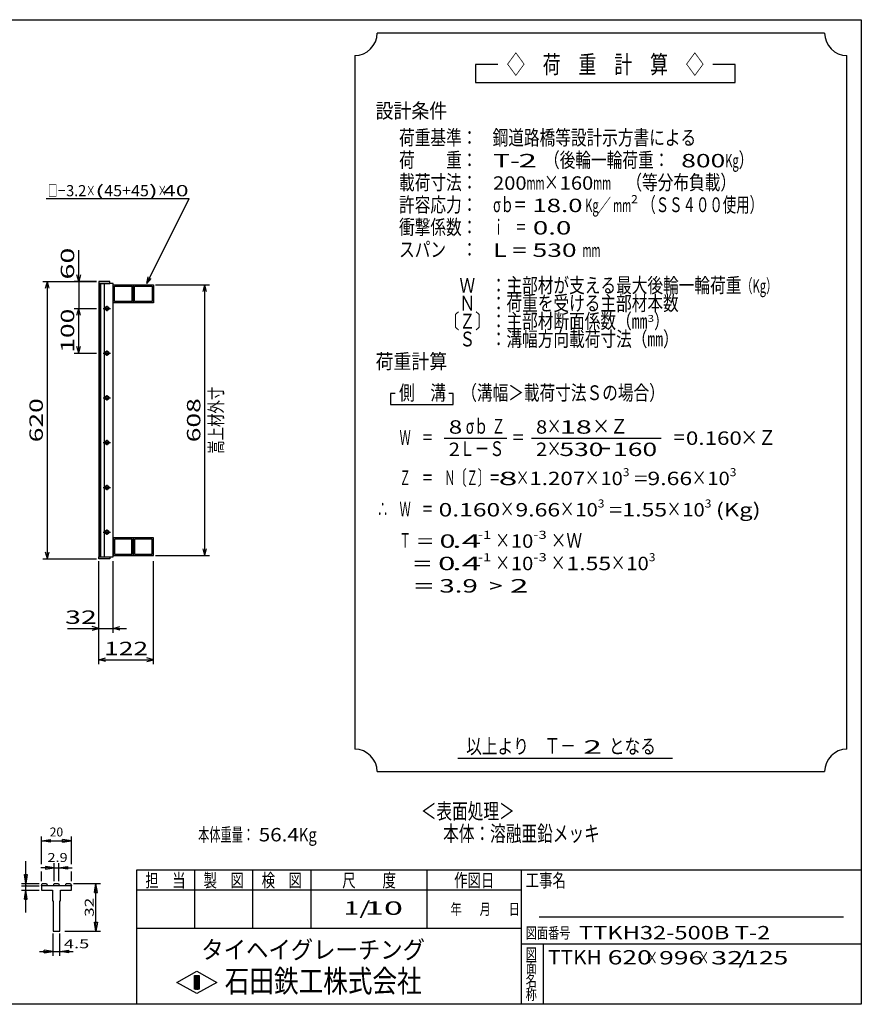
# Model space of a CAD drawing. Units: millimetres. Extents: x -182 to 173, y -128 to 105.
# Drawn here: x -15 to 173, y -115 to 105 of the extents above; entities that cross this region are included whole.
import ezdxf
from ezdxf.enums import TextEntityAlignment as Align

# ---------------------------------------------------------------- set-up
doc = ezdxf.new("R2010")
doc.units = ezdxf.units.MM
doc.header["$LTSCALE"] = 0.25
for name, color, linetype in [('16', 7, 'Continuous'), ('22', 7, 'Continuous'), ('32', 7, 'Continuous')]:
    doc.layers.add(name, color=color, linetype=linetype)
doc.styles.add('dcStyle0', font='txt.shx', dxfattribs={"width": 0.833333, "bigfont": 'bigfont'})

msp = doc.modelspace()

# ---------------------------------------------------------------- linework, layer by layer
at = {"color": 150, "linetype": 'Continuous', "lineweight": 25}
for p, q in [((-172.9, 105.35), (173.1, 105.35)), ((173.1, 105.35), (173.1, -114.65)), ((173.1, -84.65), (11.1, -84.65)), ((11.1, -84.65), (11.1, -114.65)), ((24.1, -84.65), (24.1, -97.65)), ((37.1, -97.65), (37.1, -84.65)), ((50.1, -84.65), (50.1, -97.65)), ((76.1, -97.65), (76.1, -84.65)), ((97.1, -84.65), (97.1, -114.65)), ((97.1, -89.15), (11.1, -89.15)), ((169.1, -95.15), (101.1, -95.15)), ((11.1, -97.65), (97.1, -97.65)), ((97.1, -101.15), (173.1, -101.15)), ((102.1, -114.65), (102.1, -101.15)), ((20.1, -109.75), (24.6, -107.25)), ((24.6, -107.25), (29.1, -109.75)), ((24.6, -112.25), (20.1, -109.75)), ((24.1, -108.25), (25.1, -108.25)), ((24.1, -111.25), (24.1, -108.25)), ((24.1, -108.25), (24.3, -108.25)), ((24.3, -108.25), (24.3, -111.25)), ((24.5, -111.25), (24.5, -108.25)), ((24.5, -108.25), (24.7, -108.25)), ((29.1, -109.75), (24.6, -112.25)), ((24.7, -108.25), (24.7, -111.25)), ((24.9, -111.25), (24.9, -108.25)), ((24.9, -108.25), (25.1, -108.25)), ((25.1, -108.25), (25.1, -111.25)), ((25.1, -108.25), (25.1, -111.25)), ((25.1, -111.25), (24.1, -111.25)), ((24.3, -111.25), (24.5, -111.25)), ((24.7, -111.25), (24.9, -111.25)), ((173.1, -114.65), (-172.9, -114.65))]:
    msp.add_line(p, q, dxfattribs=at)
at = {"layer": '16', "color": 3, "linetype": 'Continuous', "lineweight": 25}
for p, q in [((5.2, 46.85), (2.7, 46.85)), ((2.7, 46.85), (2.7, 46.4)), ((2.7, 46.4), (5.2, 46.4)), ((2.7, 46.4), (2.7, -14.7)), ((5.9, 46.4), (2.7, 46.4)), ((2.85, 46.4), (2.85, -14.7)), ((3.15, -14.7), (3.15, 46.4)), ((3.9, 46.4), (3.9, -14.7)), ((5.2, 46.4), (5.2, 46.85)), ((5.9, -14.7), (5.9, 46.4)), ((5.9, 46.1), (10.4, 46.1)), ((5.9, 42.1), (5.9, 46.1)), ((6.2, 45.8), (10.1, 45.8)), ((6.2, 42.4), (6.2, 45.8)), ((10.1, 45.8), (10.1, 42.4)), ((10.4, 46.1), (10.4, 42.1)), ((10.4, 46.1), (14.9, 46.1)), ((10.4, 42.1), (10.4, 46.1)), ((10.7, 45.8), (14.6, 45.8)), ((10.7, 42.4), (10.7, 45.8)), ((14.6, 45.8), (14.6, 42.4)), ((14.9, 46.1), (14.9, 42.1)), ((10.4, 42.1), (5.9, 42.1)), ((10.1, 42.4), (6.2, 42.4)), ((14.9, 42.1), (10.4, 42.1)), ((14.6, 42.4), (10.7, 42.4)), ((3.7, 40.85), (5.3, 40.85)), ((4.7, 41.15), (4.3, 41.15)), ((4.3, 40.55), (4.7, 40.55)), ((4.5, 41.45), (4.5, 40.25)), ((3.7, 30.85), (5.3, 30.85)), ((4.7, 31.15), (4.3, 31.15)), ((4.5, 31.45), (4.5, 30.25)), ((4.3, 30.55), (4.7, 30.55)), ((3.7, 20.85), (5.3, 20.85)), ((4.7, 21.15), (4.3, 21.15)), ((4.3, 20.55), (4.7, 20.55)), ((4.5, 21.45), (4.5, 20.25)), ((4.7, 11.15), (4.3, 11.15)), ((4.5, 11.45), (4.5, 10.25)), ((3.7, 10.85), (5.3, 10.85)), ((4.3, 10.55), (4.7, 10.55)), ((3.7, 0.85), (5.3, 0.85)), ((4.7, 1.15), (4.3, 1.15)), ((4.3, 0.55), (4.7, 0.55)), ((4.5, 1.45), (4.5, 0.25)), ((4.5, -8.55), (4.5, -9.75)), ((3.7, -9.15), (5.3, -9.15)), ((4.7, -8.85), (4.3, -8.85)), ((4.3, -9.45), (4.7, -9.45)), ((10.4, -10.4), (5.9, -10.4)), ((5.9, -10.4), (5.9, -14.4)), ((10.1, -10.7), (6.2, -10.7)), ((6.2, -10.7), (6.2, -14.1)), ((10.1, -14.1), (10.1, -10.7)), ((10.4, -14.4), (10.4, -10.4)), ((14.9, -10.4), (10.4, -10.4)), ((10.4, -10.4), (10.4, -14.4)), ((14.6, -10.7), (10.7, -10.7)), ((10.7, -10.7), (10.7, -14.1)), ((14.6, -14.1), (14.6, -10.7)), ((14.9, -14.4), (14.9, -10.4)), ((2.7, -14.7), (5.2, -14.7)), ((2.7, -15.15), (2.7, -14.7)), ((2.7, -14.7), (5.9, -14.7)), ((5.2, -15.15), (2.7, -15.15)), ((5.2, -14.7), (5.2, -15.15)), ((5.9, -14.4), (10.4, -14.4)), ((6.2, -14.1), (10.1, -14.1)), ((10.4, -14.4), (14.9, -14.4)), ((10.7, -14.1), (14.6, -14.1))]:
    msp.add_line(p, q, dxfattribs=at)
for centre, radius, start, end in [((4.3, 40.85), 0.3, 90, 270), ((4.5, 40.85), 0.4, 46.6, 133.4), ((4.5, 40.85), 0.4, 226.6, 313.4), ((4.7, 40.85), 0.3, 270, 90), ((4.3, 30.85), 0.3, 90, 270), ((4.5, 30.85), 0.4, 46.6, 133.4), ((4.7, 30.85), 0.3, 270, 90), ((4.5, 30.85), 0.4, 226.6, 313.4), ((4.3, 20.85), 0.3, 90, 270), ((4.5, 20.85), 0.4, 46.6, 133.4), ((4.5, 20.85), 0.4, 226.6, 313.4), ((4.7, 20.85), 0.3, 270, 90), ((4.3, 10.85), 0.3, 90, 270), ((4.5, 10.85), 0.4, 46.6, 133.4), ((4.7, 10.85), 0.3, 270, 90), ((4.5, 10.85), 0.4, 226.6, 313.4), ((4.3, 0.85), 0.3, 90, 270), ((4.5, 0.85), 0.4, 46.6, 133.4), ((4.5, 0.85), 0.4, 226.6, 313.4), ((4.7, 0.85), 0.3, 270, 90), ((4.5, -9.15), 0.4, 46.6, 133.4), ((4.3, -9.15), 0.3, 90, 270), ((4.5, -9.15), 0.4, 226.6, 313.4), ((4.7, -9.15), 0.3, 270, 90)]:
    msp.add_arc(centre, radius, start, end, dxfattribs=at)
at = {"layer": '22', "color": 4, "linetype": 'Continuous', "lineweight": 25}
for p, q in [((164.9, 102.35), (64.9, 102.35)), ((59.9, 97.35), (59.9, -57.65)), ((169.9, -57.65), (169.9, 97.35)), ((91.9, 95.35), (86.9, 95.35)), ((86.9, 95.35), (86.9, 91.35)), ((144.9, 95.35), (139.9, 95.35)), ((144.9, 91.35), (144.9, 95.35)), ((86.9, 91.35), (144.9, 91.35)), ((-9.1, 65.4), (22.9, 65.4)), ((13.4, 46.4), (22.9, 65.4)), ((-1.8, 46.85), (-1.8, 53.85)), ((-9.8, 46.85), (2.2, 46.85)), ((-9.2, 45.35), (-8.8, 46.85)), ((-8.4, 45.35), (-8.8, 46.85)), ((-8.8, -15.15), (-8.8, 46.85)), ((2.2, 46.85), (-2.8, 46.85)), ((-1.8, 46.85), (-2.2, 48.35)), ((-1.4, 48.35), (-1.8, 46.85)), ((-1.8, 46.85), (-1.8, 40.85)), ((13.4, 46.4), (13.7, 47.86)), ((13.4, 46.4), (14.4, 47.5)), ((15.4, 46.1), (27.4, 46.1)), ((26, 44.6), (26.4, 46.1)), ((26.8, 44.6), (26.4, 46.1)), ((26.4, -14.4), (26.4, 46.1)), ((-2.8, 40.85), (2.2, 40.85)), ((-2.2, 39.35), (-1.8, 40.85)), ((-1.4, 39.35), (-1.8, 40.85)), ((-1.8, 30.85), (-1.8, 40.85)), ((-2.8, 30.85), (2.2, 30.85)), ((-1.8, 30.85), (-2.2, 32.35)), ((-1.8, 30.85), (-1.4, 32.35)), ((68.9, 21.85), (67.9, 21.85)), ((67.9, 21.85), (67.9, 19.35)), ((81.9, 21.85), (80.9, 21.85)), ((81.9, 19.35), (81.9, 21.85)), ((67.9, 19.35), (81.9, 19.35)), ((79.9, 11.85), (93.9, 11.85)), ((99.4, 11.85), (128.4, 11.85)), ((26.4, -14.4), (26, -12.9)), ((26.4, -14.4), (26.8, -12.9)), ((-9.8, -15.15), (2.2, -15.15)), ((-8.8, -15.15), (-9.2, -13.65)), ((-8.8, -15.15), (-8.4, -13.65)), ((15.4, -14.4), (27.4, -14.4)), ((2.7, -31.65), (2.7, -15.65)), ((2.7, -38.65), (2.7, -15.65)), ((5.9, -31.65), (5.9, -15.65)), ((14.9, -38.65), (14.9, -15.65)), ((-4.3, -30.65), (2.7, -30.65)), ((2.7, -30.65), (1.2, -30.25)), ((1.2, -31.05), (2.7, -30.65)), ((2.7, -30.65), (5.9, -30.65)), ((5.9, -30.65), (7.4, -30.25)), ((7.4, -31.05), (5.9, -30.65)), ((5.9, -30.65), (8.9, -30.65)), ((2.7, -37.65), (4.2, -37.25)), ((14.9, -37.65), (13.4, -37.25)), ((4.2, -38.05), (2.7, -37.65)), ((2.7, -37.65), (14.9, -37.65)), ((13.4, -38.05), (14.9, -37.65)), ((82.9, -59.65), (130.9, -59.65)), ((64.9, -62.65), (164.9, -62.65))]:
    msp.add_line(p, q, dxfattribs=at)
for centre, start, end in [((59.9, 102.35), 270, 0), ((169.9, 102.35), 180, 270), ((59.9, -62.65), 0, 90), ((169.9, -62.65), 90, 180)]:
    msp.add_arc(centre, 5, start, end, dxfattribs=at)
at = {"layer": '32', "color": 4, "linetype": 'Continuous', "lineweight": 25}
for p, q in [((-10.1, -83.35), (-10.1, -77.15)), ((-10.1, -78.15), (-8.1, -77.85)), ((-8.1, -78.45), (-10.1, -78.15)), ((-10.1, -78.15), (-3.43, -78.15)), ((-8.1, -78.45), (-8.1, -77.85)), ((-3.43, -78.15), (-5.43, -77.85)), ((-5.43, -78.45), (-5.43, -77.85)), ((-5.43, -78.45), (-3.43, -78.15)), ((-3.43, -83.35), (-3.43, -77.15)), ((-13.6, -87.65), (-13.6, -82.65)), ((-7.25, -87.15), (-7.25, -83.15)), ((-6.28, -83.15), (-6.28, -87.15)), ((-13.6, -87.65), (-13.9, -85.65)), ((-13.9, -85.65), (-13.3, -85.65)), ((-13.3, -85.65), (-13.6, -87.65)), ((-7.25, -84.15), (-10.25, -84.15)), ((-10.1, -87.15), (-10.1, -84.95)), ((-7.25, -84.15), (-9.25, -83.85)), ((-9.25, -83.85), (-9.25, -84.45)), ((-9.25, -84.45), (-7.25, -84.15)), ((-7.25, -84.15), (-6.28, -84.15)), ((-6.28, -84.15), (-4.28, -83.85)), ((-4.28, -84.45), (-6.28, -84.15)), ((-6.28, -84.15), (-3.28, -84.15)), ((-4.28, -83.85), (-4.28, -84.45)), ((-3.43, -87.15), (-3.43, -84.95)), ((-14.6, -87.65), (-10.6, -87.65)), ((-13.6, -89.15), (-13.6, -87.65)), ((-10.1, -88.15), (-9.93, -87.65)), ((-9.93, -87.65), (-8.97, -87.65)), ((-8.97, -87.65), (-8.8, -88.15)), ((-7.42, -88.15), (-7.25, -87.65)), ((-7.25, -87.65), (-6.28, -87.65)), ((-6.28, -87.65), (-6.12, -88.15)), ((-4.73, -88.15), (-4.57, -87.65)), ((-4.57, -87.65), (-3.6, -87.65)), ((-3.6, -87.65), (-3.43, -88.15)), ((-2.93, -87.65), (3.07, -87.65)), ((1.77, -89.65), (2.07, -87.65)), ((2.37, -89.65), (2.07, -87.65)), ((2.07, -98.32), (2.07, -87.65)), ((-14.6, -88.15), (-10.6, -88.15)), ((-14.6, -89.15), (-10.6, -89.15)), ((-13.9, -91.15), (-13.6, -89.15)), ((-13.3, -91.15), (-13.6, -89.15)), ((-13.6, -94.15), (-13.6, -89.15)), ((-10.1, -88.15), (-10.1, -89.15)), ((-3.43, -88.15), (-10.1, -88.15)), ((-10.1, -89.15), (-7.68, -89.15)), ((-7.68, -89.15), (-7.68, -91.48)), ((-5.85, -91.48), (-5.85, -89.15)), ((-5.85, -89.15), (-3.43, -89.15)), ((-3.43, -89.15), (-3.43, -88.15)), ((1.77, -89.65), (2.37, -89.65)), ((-13.9, -91.15), (-13.3, -91.15)), ((-7.68, -91.48), (-7.52, -91.65)), ((-7.52, -91.65), (-7.52, -98.32)), ((-6.02, -91.65), (-5.85, -91.48)), ((-6.02, -98.32), (-6.02, -91.65)), ((2.07, -98.32), (1.77, -96.32)), ((1.77, -96.32), (2.37, -96.32)), ((2.37, -96.32), (2.07, -98.32)), ((-7.52, -98.32), (-6.02, -98.32)), ((-7.52, -103.82), (-7.52, -98.82)), ((-6.02, -103.82), (-6.02, -98.82)), ((-4.93, -98.32), (3.07, -98.32)), ((-10.52, -102.82), (-7.52, -102.82)), ((-7.52, -102.82), (-9.52, -102.52)), ((-9.52, -103.12), (-9.52, -102.52)), ((-9.52, -103.12), (-7.52, -102.82)), ((-7.52, -102.82), (-6.02, -102.82)), ((-6.02, -102.82), (-4.02, -102.52)), ((-4.02, -103.12), (-6.02, -102.82)), ((-6.02, -102.82), (-3.02, -102.82)), ((-4.02, -103.12), (-4.02, -102.52))]:
    msp.add_line(p, q, dxfattribs=at)
msp.add_circle((-13.6, -88.15), 0.1, dxfattribs=at)

# ---------------------------------------------------------------- texts
at = {"color": 150, "style": 'dcStyle0', "width": 0.833333}
for s, height, p, p2 in [('担\u3000当', 3, (13.1, -88.45), (22.1, -88.45)), ('製\u3000図', 3, (26.1, -88.45), (35.1, -88.45)), ('検\u3000図', 3, (39.1, -88.45), (48.1, -88.45)), ('尺\u3000\u3000度', 3, (57.1, -88.45), (69.1, -88.45)), ('作図日', 3, (82.1, -88.45), (91.1, -88.45)), ('工事名', 3, (98.1, -88.45), (107.1, -88.45)), ('年', 2.5, (81.3, -94.65), (83.8, -94.65)), ('月', 2.5, (87.8, -94.65), (90.3, -94.65)), ('日', 2.5, (94.3, -94.65), (96.8, -94.65)), ('図面番号', 2.5, (98.1, -99.95), (108.1, -99.95)), ('図', 2.5, (98.1, -104.65), (100.6, -104.65)), ('面', 2.5, (98.1, -107.65), (100.6, -107.65)), ('名', 2.5, (98.1, -110.65), (100.6, -110.65)), ('称', 2.5, (98.1, -113.65), (100.6, -113.65))]:
    msp.add_text(s, height=height, dxfattribs=at).set_placement(p, p2, align=Align.FIT)
at = {"color": 222, "style": 'dcStyle0'}
for s, height, width, p, p2 in [('タイヘイグレーチング', 4, 1.041667, (25.6, -104.45), (75.6, -104.45)), ('石田鉄工株式会社', 5, 0.846154, (30.85, -111.95), (74.85, -111.95))]:
    msp.add_text(s, height=height, dxfattribs=dict(at, width=width)).set_placement(p, p2, align=Align.FIT)
at = {"layer": '22', "color": 2, "style": 'dcStyle0'}
for s, height, width, p, p2 in [('◇\u3000荷\u3000重\u3000計\u3000算\u3000◇', 4, 0.833333, (93.9, 93.35), (137.9, 93.35)), ('設計条件', 3.3, 0.858369, (64.55, 83.35), (80.55, 83.35)), ('荷重基準：\u3000', 3.3, 0.841346, (69.8, 77.35), (90.8, 77.35)), ('鋼道路橋等設計示方書による', 3.3, 0.841346, (90.7, 77.35), (136.2, 77.35)), ('荷\u3000\u3000重：\u3000', 3.3, 0.841346, (69.8, 72.35), (90.8, 72.35)), (' 2 ', 3, 0.833333, (94.8, 72.35), (102.3, 72.35)), ('（後輪一輪荷重：', 3.3, 0.841346, (102.2, 72.35), (130.2, 72.35)), ('  800', 3, 0.833333, (130.2, 72.35), (142.7, 72.35)), ('Kg', 3, 0.5, (142.7, 72.35), (145.7, 72.35)), ('）', 3.3, 0.833333, (145.7, 72.35), (149, 72.35)), ('載荷寸法：\u3000', 3.3, 0.841346, (69.8, 67.35), (90.8, 67.35)), ('200', 3, 0.833333, (90.8, 67.35), (98.3, 67.35)), ('×', 3.3, 0.833333, (102.2, 67.35), (105.5, 67.35)), ('160', 3, 0.833333, (105.7, 67.35), (113.2, 67.35)), ('\u3000（等分布負載）', 3.3, 0.841346, (117.1, 67.35), (145.1, 67.35)), ('□－', 2.5, 0.666667, (-8.6, 65.9), (-4.6, 65.9)), ('3.2', 2.5, 0.6, (-4.6, 65.9), (-0.1, 65.9)), ('×', 2.5, 0.666667, (-0.1, 65.9), (1.9, 65.9)), ('(', 2.5, 0.8, (1.9, 65.9), (3.9, 65.9)), ('45', 2.5, 0.8, (3.9, 65.9), (7.9, 65.9)), ('45', 2.5, 0.8, (9.9, 65.9), (13.9, 65.9)), (')', 2.5, 0.8, (13.9, 65.9), (15.9, 65.9)), ('×', 2.5, 0.666667, (15.9, 65.9), (17.9, 65.9)), (' 40 ', 2.5, 0.8, (15.9, 65.9), (23.9, 65.9)), ('mm', 3, 0.666667, (98.3, 67.35), (102.3, 67.35)), ('mm', 3, 0.666667, (113.2, 67.35), (117.2, 67.35)), ('+', 2.5, 0.8, (7.9, 65.9), (9.9, 65.9)), ('許容応力：\u3000', 3.3, 0.841346, (69.8, 62.35), (90.8, 62.35)), ('2', 1.8, 0.833333, (121.65, 64.35), (123.15, 64.35)), ('（ＳＳ４００使用）', 3.3, 0.757576, (124.15, 62.35), (151.15, 62.35)), ('σｂ＝', 3.3, 0.631313, (90.8, 62.35), (98.3, 62.35)), (' 18.0', 3, 0.833333, (98.3, 62.35), (110.8, 62.35)), ('Kg', 3, 0.5, (111.4, 62.35), (114.4, 62.35)), ('／', 3, 0.833333, (114.15, 62.35), (117.15, 62.35)), ('mm', 3, 0.666667, (117.65, 62.35), (121.65, 62.35)), ('衝撃係数：\u3000', 3.3, 0.841346, (69.8, 57.35), (90.8, 57.35)), ('ｉ\u3000＝', 3.3, 0.631313, (90.8, 57.35), (98.3, 57.35)), (' 0.0', 3, 0.833333, (98.3, 57.35), (108.3, 57.35)), ('スパン\u3000：\u3000', 3.3, 0.841346, (69.8, 52.35), (90.8, 52.35)), ('L =', 3, 0.833333, (90.8, 52.35), (98.3, 52.35)), (' 530 ', 3, 0.833333, (98.3, 52.35), (110.8, 52.35)), ('mm', 3, 0.666667, (110.8, 52.35), (114.8, 52.35)), ('\u3000Ｗ\u3000：主部材が支える最大後輪一輪荷重', 3.3, 0.841346, (79.8, 44.35), (146.3, 44.35)), ('\u3000Ｎ\u3000：荷重を受ける主部材本数', 3.3, 0.841346, (79.8, 40.35), (132.3, 40.35)), ('〔Ｚ〕：主部材断面係数（㎜', 3.3, 0.841346, (79.8, 36.35), (125.3, 36.35)), ('）', 3.3, 0.833333, (126.8, 36.35), (130.1, 36.35)), ('\u3000Ｓ\u3000：溝幅方向載荷寸法（㎜）', 3.3, 0.841346, (79.8, 32.35), (132.3, 32.35)), ('荷重計算', 3.3, 0.858369, (64.55, 27.35), (80.55, 27.35)), ('\u3000（溝幅＞載荷寸法Ｓの場合）', 3.3, 0.841346, (80.2, 20.35), (129.2, 20.35)), ('側\u3000溝', 3.3, 0.841346, (69.8, 20.35), (80.3, 20.35)), ('σｂ', 3.3, 0.631313, (84.7, 12.85), (89.7, 12.85)), ('Ｚ', 3.3, 0.757576, (90.5, 12.85), (93.5, 12.85)), ('8', 3, 0.833333, (100.4, 12.85), (102.9, 12.85)), ('×', 3.3, 0.833333, (102.8, 12.85), (106.1, 12.85)), (' 18 ', 3, 0.833333, (104.3, 12.85), (114.3, 12.85)), ('×Ｚ', 3.3, 0.858369, (112.95, 12.85), (120.95, 12.85)), ('Ｗ\u3000＝', 3.3, 0.631313, (69.9, 10.35), (77.4, 10.35)), ('0.160', 3, 0.833333, (133.9, 10.35), (146.4, 10.35)), ('×Ｚ', 3.3, 0.858369, (146.05, 10.35), (154.05, 10.35)), ('Ｌ－Ｓ', 3.3, 0.833333, (83.4, 7.85), (93.3, 7.85)), ('＝', 3.3, 0.757576, (94.9, 10.35), (97.9, 10.35)), ('＝', 3.3, 0.757576, (130.9, 10.35), (133.9, 10.35)), ('2', 3, 0.833333, (80.9, 7.85), (83.4, 7.85)), ('2', 3, 0.833333, (100.4, 7.85), (102.9, 7.85)), ('×', 3.3, 0.833333, (102.8, 7.85), (106.1, 7.85)), (' 530 ', 3, 0.833333, (104.3, 7.85), (116.8, 7.85)), ('－', 3.3, 0.631313, (114.8, 7.85), (117.3, 7.85)), (' 160 ', 3, 0.833333, (116.3, 7.85), (128.8, 7.85)), ('Ｚ\u3000＝\u3000Ｎ〔Ｚ〕＝', 3.3, 0.631313, (69.9, 1.35), (92.4, 1.35)), ('×', 3.3, 0.757576, (95.9, 1.35), (98.9, 1.35)), ('1.207', 3, 0.833333, (98.9, 1.35), (111.4, 1.35)), ('×', 3.3, 0.833333, (111.3, 1.35), (114.6, 1.35)), ('10', 3, 0.833333, (114.8, 1.35), (119.8, 1.35)), ('3', 1.8, 0.833333, (119.8, 3.35), (121.3, 3.35)), ('9.66', 3, 0.833333, (125.3, 1.35), (135.3, 1.35)), ('×', 3.3, 0.833333, (135.2, 1.35), (138.5, 1.35)), ('10', 3, 0.833333, (138.7, 1.35), (143.7, 1.35)), ('3', 1.8, 0.833333, (143.7, 3.35), (145.2, 3.35)), (' 8 ', 3, 0.833333, (90.4, 1.35), (97.9, 1.35)), ('3', 1.8, 0.833333, (114.2, -3.65), (115.7, -3.65)), ('3', 1.8, 0.833333, (138.1, -3.65), (139.6, -3.65)), ('∴\u3000Ｗ\u3000＝', 3.3, 0.631313, (64.9, -5.65), (77.4, -5.65)), (' 0.160', 3, 0.833333, (77.4, -5.65), (92.4, -5.65)), ('×', 3.3, 0.833333, (92.3, -5.65), (95.6, -5.65)), ('9.66', 3, 0.833333, (95.8, -5.65), (105.8, -5.65)), ('×', 3.3, 0.833333, (105.7, -5.65), (109, -5.65)), ('10', 3, 0.833333, (109.2, -5.65), (114.2, -5.65)), ('1.55', 3, 0.833333, (119.7, -5.65), (129.7, -5.65)), ('×', 3.3, 0.833333, (129.6, -5.65), (132.9, -5.65)), ('10', 3, 0.833333, (133.1, -5.65), (138.1, -5.65)), ('(Kg)', 3, 0.833333, (140.6, -5.65), (150.6, -5.65)), ('Ｔ', 3.3, 0.631313, (69.9, -12.65), (72.4, -12.65)), (' = 0', 3, 0.833333, (72.4, -12.65), (82.4, -12.65)), (' .4 ', 3, 0.833333, (79.9, -12.65), (89.9, -12.65)), ('-1', 1.8, 0.833333, (87.4, -10.65), (90.4, -10.65)), ('×', 3.3, 0.833333, (91.3, -12.65), (94.6, -12.65)), ('10', 3, 0.833333, (94.8, -12.65), (99.8, -12.65)), ('-3', 1.8, 0.833333, (99.8, -10.65), (102.8, -10.65)), ('×Ｗ', 3.3, 0.841346, (103.7, -12.65), (110.7, -12.65)), ('  = 0', 3, 0.833333, (69.9, -17.65), (82.4, -17.65)), (' .4 ', 3, 0.833333, (79.9, -17.65), (89.9, -17.65)), ('-1', 1.8, 0.833333, (87.4, -15.65), (90.4, -15.65)), ('×', 3.3, 0.833333, (91.3, -17.65), (94.6, -17.65)), ('10', 3, 0.833333, (94.8, -17.65), (99.8, -17.65)), ('-3', 1.8, 0.833333, (99.8, -15.65), (102.8, -15.65)), ('×', 3.3, 0.833333, (103.7, -17.65), (107, -17.65)), ('1.55', 3, 0.833333, (107.2, -17.65), (117.2, -17.65)), ('×', 3.3, 0.833333, (117.1, -17.65), (120.4, -17.65)), ('10', 3, 0.833333, (120.6, -17.65), (125.6, -17.65)), ('3', 1.8, 0.833333, (125.6, -15.65), (127.1, -15.65)), (' 3.9', 3, 0.833333, (77.4, -22.65), (87.4, -22.65)), (' 2 ', 3, 0.833333, (92.9, -22.65), (100.4, -22.65)), ('  =', 3, 0.833333, (69.9, -22.65), (77.4, -22.65)), (' 32 ', 3, 0.833333, (-6.3, -29.65), (3.7, -29.65)), (' 122 ', 3, 0.833333, (2.55, -36.65), (15.05, -36.65)), ('以上より\u3000', 3.3, 0.841346, (84.8, -58.65), (102.3, -58.65)), ('Ｔ－', 3.5, 0.833333, (102.3, -58.65), (109.3, -58.65)), (' 2 ', 3, 0.833333, (109.3, -58.65), (116.8, -58.65)), ('となる', 3.3, 0.841346, (116.7, -58.65), (127.2, -58.65)), ('＜表面処理＞', 3.5, 0.744681, (74.65, -73.25), (95.65, -73.25)), ('本体：溶融亜鉛メッキ', 3.5, 0.744681, (79.65, -78.25), (114.65, -78.25)), ('本体重量：', 3, 0.694444, (24.9, -78.25), (37.4, -78.25)), (' 56.4', 3, 0.666667, (37.4, -78.25), (47.4, -78.25)), ('Kg', 3, 0.666667, (47.4, -78.25), (51.4, -78.25)), ('TTKH32-500B T-2    ', 3, 0.833333, (110, -100.15), (157.5, -100.15)), ('TTKH', 3.2, 0.9375, (103.1, -105.75), (115.1, -105.75)), (' 620 ', 3.2, 0.78125, (115.1, -105.75), (127.6, -105.75)), ('×', 3, 0.694444, (125.1, -105.75), (127.6, -105.75)), (' 996 ', 3, 0.833333, (126.6, -105.75), (139.1, -105.75)), ('×', 3, 0.694444, (136.6, -105.75), (139.1, -105.75)), (' 32 ', 3, 0.833333, (138.1, -105.75), (148.1, -105.75)), ('/', 3, 0.833333, (145.6, -105.75), (148.1, -105.75)), (' 125 ', 3, 0.833333, (145.6, -105.75), (158.1, -105.75))]:
    msp.add_text(s, height=height, dxfattribs=dict(at, width=width)).set_placement(p, p2, align=Align.FIT)
for s, height, p, p2 in [('T-', 3, (90.8, 72.35), (96.8, 72.35)), ('（Kg）', 3, (146.3, 44.35), (154.3, 44.35)), ('3', 1.5, (125.3, 37.85), (126.8, 37.85)), ('8', 3, (80.9, 12.85), (83.9, 12.85)), ('=', 3, (122.3, 1.35), (125.3, 1.35)), ('=', 3, (116.7, -5.65), (119.7, -5.65)), ('>', 3, (89.9, -22.65), (92.9, -22.65)), ('1/', 3, (57.4, -94.65), (63.4, -94.65)), (' 10 ', 3, (60.4, -94.65), (72.4, -94.65))]:
    msp.add_text(s, height=height, dxfattribs=at).set_placement(p, p2, align=Align.FIT)
at = {"layer": '22', "color": 2, "style": 'dcStyle0', "width": 0.833333}
for s, p, p2 in [(' 60 ', (-2.8, 45.85), (-2.8, 55.85)), (' 100 ', (-2.8, 29.6), (-2.8, 42.1)), ('嵩上材外寸', (30.4, 8.35), (30.4, 23.35)), (' 620 ', (-9.8, 9.6), (-9.8, 22.1)), (' 608 ', (25.4, 9.6), (25.4, 22.1))]:
    msp.add_text(s, height=3, rotation=90, dxfattribs=at).set_placement(p, p2, align=Align.FIT)
at = {"layer": '32', "color": 2, "style": 'dcStyle0', "width": 0.75}
for s, p, p2 in [('20', (-8.27, -77.15), (-5.27, -77.15)), ('2.9', (-8.77, -82.85), (-4.27, -82.85)), (' 4.5 ', (-6.02, -102.12), (1.48, -102.12))]:
    msp.add_text(s, height=2, dxfattribs=at).set_placement(p, p2, align=Align.FIT)
msp.add_text(' 32 ', height=2, rotation=90, dxfattribs=at).set_placement((1.57, -95.98), (1.57, -89.98), align=Align.FIT)

doc.saveas('drawing.dxf')
